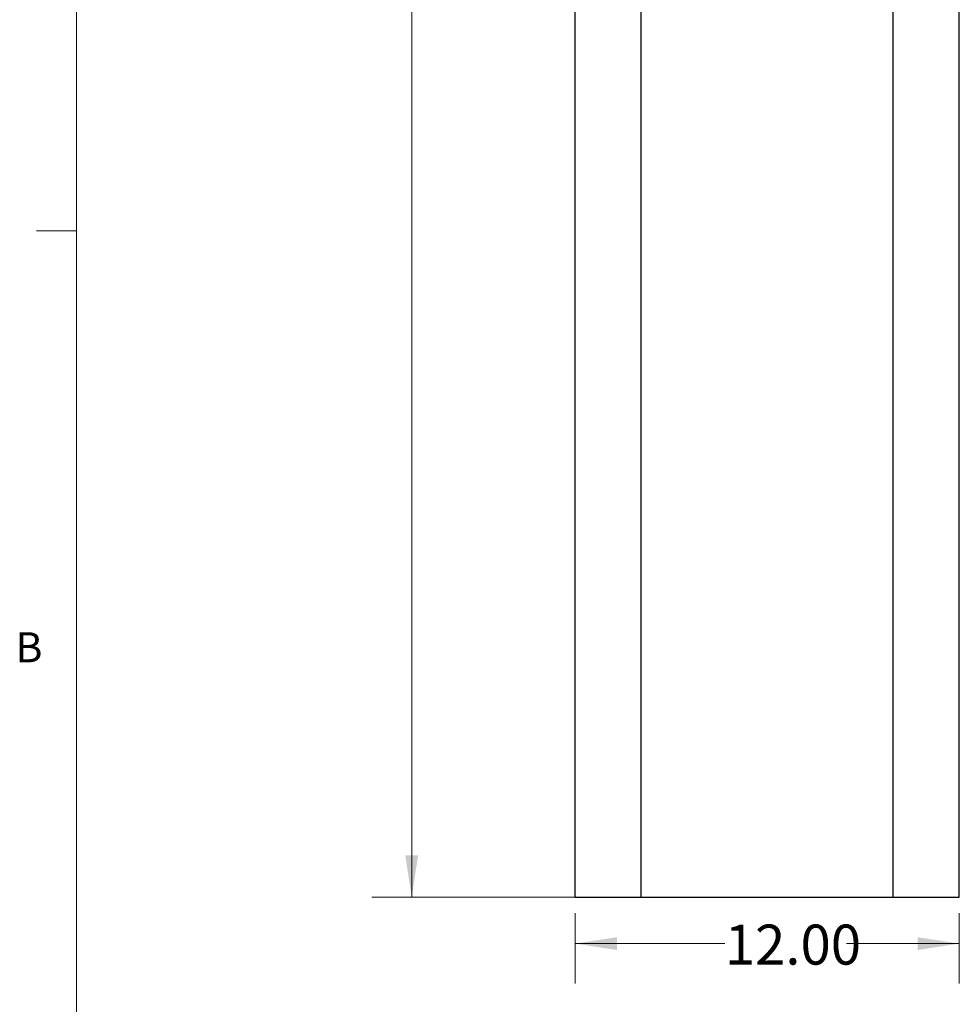
# Paper-space layout 'SIGNAGE' of a CAD drawing. Units: inches. Extents: x 0.3 to 22, y 0.2 to 16.9.
# Drawn here: x 0.3 to 3.3, y 3.4 to 6.5 of the extents above; entities that cross this region are included whole.
import ezdxf

# ---------------------------------------------------------------- set-up
doc = ezdxf.new("R2010")
doc.units = ezdxf.units.IN
doc.header["$MEASUREMENT"] = 0
doc.styles.add('SLDTEXTSTYLE0', font='TXT', dxfattribs={"width": 0.75})
doc.styles.add('SLDTEXTSTYLE1', font='TXT', dxfattribs={"width": 0.7})
doc.dimstyles.new('SLDDIMSTYLE0', dxfattribs={"dimtxt": 0.125, "dimasz": 0.13, "dimexe": 0, "dimexo": 0.0625, "dimgap": 0.03125, "dimtad": 0, "dimtih": 1, "dimtoh": 1, "dimlfac": 10, "dimrnd": 1e-09, "dimzin": 4, "dimdsep": 46, "dimtxsty": 'SLDTEXTSTYLE1', "dimsah": 1, "dimcen": 0.09, "dimadec": 0, "dimazin": 1, "dimtfac": 1, "dimtofl": 0, "dimtmove": 0, "dimatfit": 3, "dimfxl": 1, "dimfrac": 2, "dimtolj": 1, "dimtzin": 12, "dimarcsym": 0})
doc.dimstyles.new('SLDDIMSTYLE1', dxfattribs={"dimtxt": 0.125, "dimasz": 0.13, "dimexe": 0, "dimexo": 0.0625, "dimgap": 0.03125, "dimtad": 0, "dimtih": 1, "dimtoh": 1, "dimlfac": 10, "dimrnd": 1e-09, "dimzin": 12, "dimdsep": 46, "dimtxsty": 'SLDTEXTSTYLE1', "dimsah": 1, "dimcen": 0.09, "dimadec": 0, "dimazin": 3, "dimtfac": 1, "dimtofl": 0, "dimtmove": 0, "dimatfit": 3, "dimfxl": 1, "dimfrac": 2, "dimtolj": 1, "dimtzin": 12, "dimarcsym": 0})

# ---------------------------------------------------------------- blocks, each defined once
blk = doc.blocks.new('_D_18')
at = {"color": 137, "linetype": 'Continuous', "lineweight": 0, "true_color": 0x408080}
for p, q in [((2.0811, 3.6954), (2.0811, 3.4748)), ((3.2811, 3.6954), (3.2811, 3.4748)), ((2.0811, 3.5998), (2.5483, 3.5998)), ((3.2811, 3.5998), (2.9285, 3.5998))]:
    blk.add_line(p, q, dxfattribs=at)
at = {"color": 137, "linetype": 'Continuous', "lineweight": 18, "true_color": 0x408080}
for points in [[(2.0811, 3.5998), (2.2111, 3.5798), (2.2111, 3.6198)], [(3.2811, 3.5998), (3.1511, 3.6198), (3.1511, 3.5798)]]:
    blk.add_solid(points, dxfattribs=at)
at = {"color": 137, "linetype": 'Continuous', "lineweight": 18, "true_color": 0x408080, "insert": (2.5483, 3.6592), "char_height": 0.125, "attachment_point": 1, "style": 'SLDTEXTSTYLE1'}
blk.add_mtext('12.00', dxfattribs=at)
blk = doc.blocks.new('_D_19')
at = {"color": 7, "linetype": 'Continuous', "lineweight": 0}
for p, q in [((2.6311, 9.2579), (1.4451, 9.2579)), ((1.5701, 9.2579), (1.5701, 6.8505)), ((1.5701, 3.7454), (1.5701, 6.647)), ((2.2374, 3.7454), (1.4451, 3.7454))]:
    blk.add_line(p, q, dxfattribs=at)
at = {"color": 7, "linetype": 'Continuous', "lineweight": 18}
for points in [[(1.5701, 9.2579), (1.5501, 9.1279), (1.5901, 9.1279)], [(1.5701, 3.7454), (1.5901, 3.8754), (1.5501, 3.8754)]]:
    blk.add_solid(points, dxfattribs=at)
at = {"color": 7, "linetype": 'Continuous', "lineweight": 18, "insert": (1.38, 6.8081), "char_height": 0.125, "attachment_point": 1, "style": 'SLDTEXTSTYLE1'}
blk.add_mtext('55.13', dxfattribs=at)

psp = doc.layouts.new('SIGNAGE')

# ---------------------------------------------------------------- linework, layer by layer
at = {"color": 7, "linetype": 'Continuous', "lineweight": 18}
for p, q in [((0.5229, 16.6606), (0.5229, 0.4106)), ((0.5229, 5.8276), (0.3979, 5.8276))]:
    psp.add_line(p, q, dxfattribs=at)
at = {"color": 7, "linetype": 'Continuous', "lineweight": 25}
for p, q in [((2.0811, 3.7454), (2.0811, 7.3354)), ((3.2811, 3.7454), (3.2811, 7.3354)), ((2.2874, 3.7454), (2.2874, 7.2164)), ((3.0749, 3.7454), (3.0749, 7.2164)), ((2.0811, 3.7454), (2.2874, 3.7454)), ((2.2874, 3.7454), (3.0749, 3.7454)), ((3.0749, 3.7454), (3.2811, 3.7454))]:
    psp.add_line(p, q, dxfattribs=at)

# ---------------------------------------------------------------- texts
at = {"color": 7, "linetype": 'Continuous', "lineweight": 0, "insert": (0.3323, 4.5729), "char_height": 0.0938, "attachment_point": 1, "style": 'SLDTEXTSTYLE0'}
psp.add_mtext('B', dxfattribs=at)

# ---------------------------------------------------------------- dimensions: what is measured, and where the dimension line sits
at = {"color": 7, "linetype": 'Continuous', "lineweight": 18}
dim = psp.add_linear_dim(base=(1.5700881691, 3.7453633472), p1=(2.6811308626, 9.2578633472), p2=(2.2873808626, 3.7453633472), angle=90, dimstyle='SLDDIMSTYLE1', dxfattribs=at)
dim.commit()
dim.dimension.update_dxf_attribs({"geometry": '_D_19', "text_midpoint": (1.5700881691, 6.7487171042), "dimtype": 160})
at = {"color": 137, "linetype": 'Continuous', "lineweight": 18, "true_color": 0x408080}
dim = psp.add_linear_dim(base=(3.2811, 3.5998), p1=(2.0811, 3.7454), p2=(3.2811, 3.7454), dimstyle='SLDDIMSTYLE0', dxfattribs=at)
dim.commit()
dim.dimension.update_dxf_attribs({"geometry": '_D_18', "text_midpoint": (2.7384, 3.5998), "dimtype": 160})

doc.saveas('drawing.dxf')
